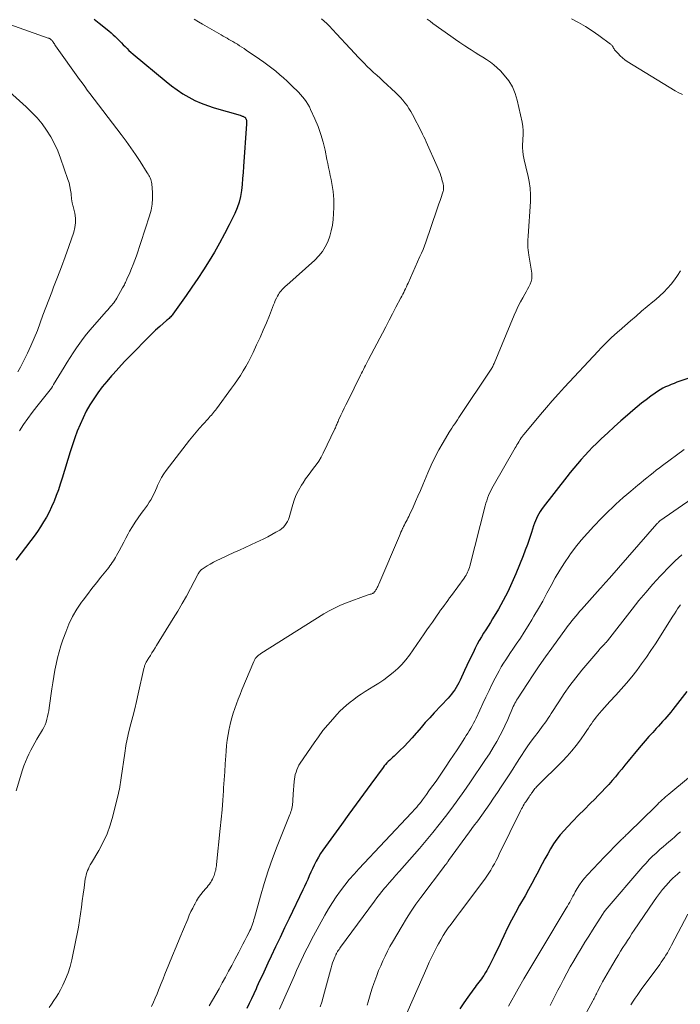
# Model space of a CAD drawing. Units: feet. Extents: x 2054998 to 2060012, y 544989 to 550003.
# Drawn here: x 2056483 to 2056611, y 546076 to 546267 of the extents above; entities that cross this region are included whole.
import ezdxf

# ---------------------------------------------------------------- set-up
doc = ezdxf.new("R2010")
doc.units = ezdxf.units.FT
doc.header["$LTSCALE"] = 100
doc.header["$MEASUREMENT"] = 0
doc.layers.add('CONTOUR INDEX', color=32, linetype='Continuous', lineweight=25)
doc.layers.add('CONTOUR INTERMEDIATE', color=40, linetype='Continuous', lineweight=15)

msp = doc.modelspace()

# ---------------------------------------------------------------- linework, layer by layer
at = {"layer": 'CONTOUR INDEX', "flags": 128}
for points, elevation in [([(2056497.22, 546266.87), (2056498.17, 546266.14), (2056500.06, 546264.6), (2056500.49, 546264.24), (2056500.91, 546263.88), (2056501.32, 546263.5), (2056501.72, 546263.11), (2056501.76, 546263.07), (2056502.13, 546262.69), (2056502.5, 546262.32), (2056502.86, 546261.94), (2056503.23, 546261.56), (2056503.59, 546261.18), (2056503.97, 546260.82), (2056504.36, 546260.47), (2056504.76, 546260.12), (2056511.18, 546254.78), (2056512.23, 546253.96), (2056513.31, 546253.17), (2056514.42, 546252.44), (2056515.57, 546251.76), (2056516.75, 546251.14), (2056517.96, 546250.59), (2056519.21, 546250.12), (2056520.48, 546249.7), (2056525.53, 546248.25), (2056525.67, 546248.21), (2056525.81, 546248.16), (2056525.95, 546248.1), (2056526.08, 546248.05), (2056526.19, 546248), (2056526.27, 546247.96), (2056526.34, 546247.91), (2056526.41, 546247.86), (2056526.48, 546247.8), (2056526.54, 546247.73), (2056526.59, 546247.66), (2056526.63, 546247.58), (2056526.67, 546247.5), (2056526.7, 546247.4), (2056526.73, 546247.31), (2056526.75, 546247.21), (2056526.76, 546247.11), (2056526.77, 546247.01), (2056526.76, 546246.91), (2056526.76, 546246.81), (2056526.75, 546246.71), (2056526.75, 546246.61), (2056526.17, 546238.33), (2056526.09, 546237.16)], 940), ([(2056526.09, 546237.16), (2056526, 546235.99), (2056525.9, 546234.82), (2056525.79, 546233.66), (2056525.62, 546232.51), (2056525.36, 546231.38), (2056524.98, 546230.29), (2056524.52, 546229.22), (2056523.42, 546227.03), (2056522.49, 546225.24), (2056521.54, 546223.47), (2056520.53, 546221.72), (2056519.49, 546220), (2056518.4, 546218.3), (2056517.3, 546216.61), (2056516.18, 546214.94), (2056515.03, 546213.28), (2056512.48, 546209.66), (2056512.35, 546209.49), (2056512.21, 546209.32), (2056512.07, 546209.16), (2056511.91, 546209.01), (2056511.76, 546208.86), (2056511.6, 546208.71), (2056511.43, 546208.57), (2056511.27, 546208.42), (2056509.95, 546207.27), (2056509.13, 546206.55), (2056508.32, 546205.8), (2056507.54, 546205.04), (2056506.77, 546204.26), (2056505.4, 546202.85), (2056504.26, 546201.66), (2056503.13, 546200.46), (2056502.01, 546199.26), (2056500.9, 546198.05), (2056500.58, 546197.71), (2056499.66, 546196.64), (2056498.77, 546195.55), (2056497.93, 546194.42), (2056497.13, 546193.26), (2056496.38, 546192.06), (2056495.69, 546190.84), (2056495.06, 546189.58), (2056494.48, 546188.3), (2056493.95, 546186.99), (2056493.45, 546185.67), (2056492.99, 546184.34), (2056492.56, 546182.99), (2056491, 546177.84), (2056490.64, 546176.72), (2056490.27, 546175.61), (2056489.87, 546174.51), (2056489.45, 546173.42), (2056489.4, 546173.29), (2056488.97, 546172.28), (2056488.5, 546171.29), (2056487.97, 546170.32), (2056487.42, 546169.37), (2056486.82, 546168.45), (2056486.21, 546167.53), (2056485.57, 546166.64), (2056484.92, 546165.75), (2056482.05, 546161.95)], 940), ([(2056616.53, 546198.62), (2056610.22, 546196.45), (2056609.67, 546196.24), (2056609.11, 546196.03), (2056608.57, 546195.8), (2056608.02, 546195.56), (2056607.49, 546195.29), (2056606.98, 546195.01), (2056606.48, 546194.69), (2056605.99, 546194.36), (2056605.15, 546193.75), (2056604.26, 546193.08), (2056603.38, 546192.4), (2056602.52, 546191.7), (2056601.67, 546190.99), (2056600.65, 546190.11), (2056599.36, 546188.98), (2056598.08, 546187.83), (2056596.81, 546186.67), (2056595.56, 546185.49), (2056594.66, 546184.61), (2056593.88, 546183.85), (2056593.12, 546183.07), (2056592.38, 546182.27), (2056591.65, 546181.46), (2056590.95, 546180.63), (2056590.25, 546179.8), (2056589.56, 546178.95), (2056588.88, 546178.1), (2056584.28, 546172.22), (2056583.98, 546171.81), (2056583.7, 546171.39), (2056583.44, 546170.96), (2056583.2, 546170.51), (2056582.98, 546170.06), (2056582.78, 546169.59), (2056582.6, 546169.12), (2056582.44, 546168.64), (2056582.02, 546167.31), (2056581.64, 546166.16), (2056581.25, 546165.02), (2056580.83, 546163.9), (2056580.39, 546162.77), (2056578.99, 546159.29), (2056578.23, 546157.53), (2056577.42, 546155.81), (2056576.53, 546154.12), (2056575.6, 546152.45), (2056574.48, 546150.59), (2056574.06, 546149.88), (2056573.63, 546149.17), (2056573.19, 546148.47), (2056572.75, 546147.77), (2056572.32, 546147.07), (2056571.9, 546146.36), (2056571.51, 546145.63), (2056571.13, 546144.9), (2056570.91, 546144.45), (2056570.43, 546143.48), (2056569.96, 546142.51), (2056569.5, 546141.53), (2056569.05, 546140.56), (2056568.17, 546138.65), (2056567.94, 546138.18), (2056567.69, 546137.72), (2056567.43, 546137.27), (2056567.15, 546136.83), (2056566.84, 546136.4), (2056566.53, 546135.98), (2056566.19, 546135.58), (2056565.84, 546135.19), (2056563.14, 546132.31), (2056562.29, 546131.39), (2056561.44, 546130.45), (2056560.61, 546129.5), (2056559.79, 546128.54), (2056559.66, 546128.38), (2056558.9, 546127.5), (2056558.12, 546126.65), (2056557.32, 546125.82), (2056556.49, 546125.02), (2056555.37, 546123.96), (2056555.09, 546123.69), (2056554.81, 546123.43), (2056554.53, 546123.16), (2056554.25, 546122.9), (2056553.98, 546122.62), (2056553.72, 546122.34), (2056553.47, 546122.05), (2056553.24, 546121.74), (2056550.86, 546118.48), (2056549.44, 546116.54), (2056548.03, 546114.6), (2056546.61, 546112.66), (2056545.19, 546110.71), (2056542.05, 546106.41), (2056541.58, 546105.73), (2056541.12, 546105.03), (2056540.7, 546104.32), (2056540.3, 546103.59), (2056540.22, 546103.45), (2056539.88, 546102.78), (2056539.55, 546102.11), (2056539.24, 546101.42), (2056538.94, 546100.73), (2056538.64, 546100.04), (2056538.34, 546099.35), (2056538.03, 546098.67), (2056537.7, 546097.99), (2056535.01, 546092.43), (2056534.14, 546090.61), (2056533.27, 546088.79), (2056532.4, 546086.97), (2056531.54, 546085.14), (2056530.9, 546083.77), (2056530.36, 546082.62), (2056529.84, 546081.48), (2056529.31, 546080.33), (2056528.79, 546079.18), (2056528.62, 546078.81), (2056528.18, 546077.85), (2056527.74, 546076.89), (2056527.27, 546075.95), (2056526.8, 546075.01)], 920), ([(2056612.13, 546136.46), (2056609.41, 546132.97), (2056609.03, 546132.5), (2056608.65, 546132.03), (2056608.26, 546131.56), (2056607.86, 546131.11), (2056607.45, 546130.65), (2056607.05, 546130.2), (2056606.64, 546129.75), (2056606.23, 546129.3), (2056605.54, 546128.55), (2056604.79, 546127.72), (2056604.05, 546126.88), (2056603.33, 546126.03), (2056602.61, 546125.18), (2056602.01, 546124.46), (2056601.39, 546123.71), (2056600.77, 546122.95), (2056600.16, 546122.2), (2056599.55, 546121.44), (2056598.93, 546120.68), (2056598.31, 546119.93), (2056597.67, 546119.2), (2056597.03, 546118.47), (2056597.02, 546118.45), (2056596.35, 546117.72), (2056595.68, 546117), (2056594.99, 546116.3), (2056594.29, 546115.6), (2056593.4, 546114.73), (2056592.28, 546113.62), (2056591.17, 546112.49), (2056590.07, 546111.35), (2056588.99, 546110.2), (2056588.34, 546109.5), (2056587.62, 546108.67), (2056586.94, 546107.81), (2056586.31, 546106.9), (2056585.72, 546105.97), (2056585.17, 546105.01), (2056584.63, 546104.05), (2056584.11, 546103.08), (2056583.59, 546102.1), (2056583.36, 546101.65), (2056582.74, 546100.44), (2056582.1, 546099.24), (2056581.45, 546098.05), (2056580.78, 546096.87), (2056579.73, 546095.02), (2056578.92, 546093.57), (2056578.15, 546092.1), (2056577.4, 546090.61), (2056576.69, 546089.11), (2056576.17, 546088), (2056575.73, 546087.05), (2056575.27, 546086.1), (2056574.81, 546085.16), (2056574.33, 546084.22), (2056573.81, 546083.21), (2056573.58, 546082.78), (2056573.35, 546082.36), (2056573.1, 546081.95), (2056572.85, 546081.55), (2056572.76, 546081.42), (2056572.54, 546081.09), (2056572.31, 546080.76), (2056572.07, 546080.43), (2056571.82, 546080.11), (2056571.57, 546079.8), (2056571.33, 546079.48), (2056571.09, 546079.15), (2056570.85, 546078.83), (2056569.68, 546077.22), (2056568.89, 546076.08), (2056568.13, 546074.91)], 900)]:
    msp.add_lwpolyline(points, dxfattribs=dict(at, elevation=elevation))
at = {"layer": 'CONTOUR INTERMEDIATE', "flags": 128}
for points, elevation in [([(2056477.86, 546266.87), (2056488.32, 546263.23), (2056488.39, 546263.2), (2056488.46, 546263.18), (2056488.52, 546263.15), (2056488.59, 546263.12), (2056488.65, 546263.09), (2056488.71, 546263.05), (2056488.77, 546263.01), (2056488.82, 546262.96), (2056488.88, 546262.9), (2056488.96, 546262.81), (2056489.04, 546262.73), (2056489.11, 546262.64), (2056489.18, 546262.54), (2056489.27, 546262.41), (2056489.38, 546262.24), (2056489.5, 546262.08), (2056489.61, 546261.92), (2056489.73, 546261.75), (2056494.39, 546255.21), (2056494.89, 546254.52), (2056495.39, 546253.83), (2056495.89, 546253.15), (2056496.4, 546252.48), (2056502.47, 546244.51), (2056503.42, 546243.23), (2056504.35, 546241.94), (2056505.24, 546240.63), (2056506.12, 546239.3), (2056507.52, 546237.1), (2056507.67, 546236.86), (2056507.81, 546236.6), (2056507.95, 546236.35), (2056508.08, 546236.09), (2056508.18, 546235.82), (2056508.27, 546235.55), (2056508.33, 546235.27), (2056508.37, 546234.98), (2056508.5, 546233.26), (2056508.51, 546232.11), (2056508.44, 546230.98), (2056508.24, 546229.87), (2056507.95, 546228.76), (2056505.41, 546221.01), (2056505.11, 546220.17), (2056504.8, 546219.33), (2056504.47, 546218.5), (2056504.12, 546217.67), (2056503.58, 546216.48), (2056503.48, 546216.26), (2056503.38, 546216.04), (2056503.28, 546215.82), (2056503.18, 546215.6), (2056503.07, 546215.39), (2056502.96, 546215.17), (2056502.85, 546214.96), (2056502.73, 546214.75), (2056501.62, 546212.79), (2056501.42, 546212.48), (2056501.22, 546212.17), (2056501, 546211.87), (2056500.76, 546211.58), (2056500.69, 546211.49), (2056500.41, 546211.16), (2056500.12, 546210.84), (2056499.84, 546210.51), (2056499.56, 546210.19), (2056496.46, 546206.63), (2056495.75, 546205.78), (2056495.07, 546204.92), (2056494.41, 546204.03), (2056493.78, 546203.13), (2056493.17, 546202.2), (2056492.57, 546201.28), (2056491.98, 546200.34), (2056491.4, 546199.4), (2056489.35, 546196), (2056489.13, 546195.66), (2056488.91, 546195.31), (2056488.67, 546194.98), (2056488.43, 546194.65), (2056488.18, 546194.33), (2056487.93, 546194.01), (2056487.67, 546193.69), (2056487.42, 546193.37), (2056486.09, 546191.76), (2056485.19, 546190.62), (2056484.33, 546189.45), (2056483.51, 546188.25), (2056482.74, 546187.03)], 944), ([(2056516.63, 546266.88), (2056517.44, 546266.39), (2056518.25, 546265.91), (2056521.84, 546263.83), (2056522.22, 546263.62), (2056522.6, 546263.4), (2056522.98, 546263.19), (2056523.36, 546262.97), (2056523.74, 546262.76), (2056524.12, 546262.54), (2056524.49, 546262.32), (2056524.87, 546262.1), (2056524.99, 546262.02), (2056525.43, 546261.75), (2056525.86, 546261.48), (2056526.28, 546261.2), (2056526.71, 546260.91), (2056529.28, 546259.15), (2056530.09, 546258.58), (2056530.88, 546258), (2056531.65, 546257.4), (2056532.42, 546256.78), (2056533.24, 546256.09), (2056533.93, 546255.49), (2056534.62, 546254.87), (2056535.3, 546254.25), (2056535.96, 546253.6), (2056536.44, 546253.13), (2056536.84, 546252.71), (2056537.24, 546252.28), (2056537.63, 546251.84), (2056538, 546251.39), (2056538.35, 546250.92), (2056538.67, 546250.43), (2056538.95, 546249.92), (2056539.2, 546249.4), (2056540.03, 546247.53), (2056540.63, 546246.05), (2056541.16, 546244.55), (2056541.61, 546243.02), (2056541.99, 546241.46), (2056542.37, 546239.68), (2056542.53, 546238.91), (2056542.69, 546238.13), (2056542.85, 546237.35), (2056543, 546236.58), (2056543.01, 546236.55), (2056543.16, 546235.79), (2056543.3, 546235.02), (2056543.42, 546234.25), (2056543.55, 546233.48), (2056543.64, 546232.71), (2056543.7, 546231.94), (2056543.71, 546231.16), (2056543.69, 546230.39), (2056543.54, 546228.01), (2056543.41, 546226.91), (2056543.21, 546225.83), (2056542.91, 546224.77), (2056542.53, 546223.72), (2056542.04, 546222.73), (2056541.47, 546221.8), (2056540.78, 546220.96), (2056540.01, 546220.17), (2056534.55, 546215.29), (2056534.33, 546215.08), (2056534.11, 546214.88), (2056533.89, 546214.67), (2056533.67, 546214.46), (2056533.46, 546214.23), (2056533.27, 546214), (2056533.1, 546213.76), (2056532.95, 546213.5), (2056532.78, 546213.19), (2056532.56, 546212.77), (2056532.35, 546212.34), (2056532.16, 546211.9), (2056531.98, 546211.46), (2056531.19, 546209.44), (2056530.61, 546207.99), (2056530.01, 546206.55), (2056529.38, 546205.12), (2056528.73, 546203.7), (2056528.04, 546202.23), (2056527.59, 546201.32), (2056527.13, 546200.42), (2056526.63, 546199.53), (2056526.12, 546198.66), (2056525.58, 546197.8), (2056525.02, 546196.95), (2056524.44, 546196.12), (2056523.85, 546195.29), (2056520.93, 546191.34), (2056520.74, 546191.08), (2056520.55, 546190.83), (2056520.35, 546190.59), (2056520.15, 546190.35), (2056519.94, 546190.11), (2056519.74, 546189.87), (2056519.53, 546189.63), (2056519.31, 546189.4), (2056518.35, 546188.35), (2056517.66, 546187.58), (2056516.99, 546186.81), (2056516.33, 546186.01), (2056515.69, 546185.2), (2056511.21, 546179.37), (2056510.72, 546178.68), (2056510.27, 546177.96), (2056509.88, 546177.22), (2056509.52, 546176.45), (2056509.36, 546176.08), (2056509.1, 546175.49), (2056508.83, 546174.9), (2056508.54, 546174.32), (2056508.24, 546173.75), (2056507.91, 546173.19), (2056507.57, 546172.64), (2056507.2, 546172.11), (2056506.81, 546171.59), (2056506.35, 546170.99), (2056505.74, 546170.17), (2056505.16, 546169.33), (2056504.62, 546168.46), (2056504.1, 546167.57), (2056503.83, 546167.07), (2056503.38, 546166.25), (2056502.94, 546165.43), (2056502.49, 546164.61), (2056502.05, 546163.79), (2056501.53, 546162.84), (2056501.34, 546162.5), (2056501.15, 546162.16), (2056500.94, 546161.83), (2056500.73, 546161.5), (2056500.51, 546161.18), (2056500.28, 546160.86), (2056500.04, 546160.55), (2056499.8, 546160.24), (2056498.52, 546158.66), (2056497.64, 546157.55), (2056496.78, 546156.44), (2056495.92, 546155.31), (2056495.08, 546154.18), (2056494.79, 546153.79), (2056493.87, 546152.42), (2056493.04, 546151.01), (2056492.32, 546149.53), (2056491.7, 546148), (2056491.16, 546146.52), (2056490.77, 546145.36), (2056490.41, 546144.19), (2056490.1, 546143), (2056489.83, 546141.81), (2056489.59, 546140.6), (2056489.37, 546139.39), (2056489.18, 546138.18), (2056489, 546136.97), (2056488.5, 546133.32), (2056488.41, 546132.76), (2056488.31, 546132.2), (2056488.19, 546131.65), (2056488.06, 546131.09), (2056487.89, 546130.55), (2056487.69, 546130.03), (2056487.45, 546129.52), (2056487.18, 546129.02), (2056486.13, 546127.26), (2056485.72, 546126.54), (2056485.32, 546125.82), (2056484.93, 546125.08), (2056484.55, 546124.35), (2056484.21, 546123.6), (2056483.88, 546122.84), (2056483.6, 546122.06), (2056483.34, 546121.27), (2056482.11, 546117.21)], 936), ([(2056561.8, 546266.88), (2056562.36, 546266.48), (2056562.92, 546266.08), (2056566.36, 546263.6), (2056567.26, 546262.97), (2056568.16, 546262.35), (2056569.07, 546261.74), (2056569.99, 546261.15), (2056570.35, 546260.92), (2056571.09, 546260.45), (2056571.84, 546259.99), (2056572.58, 546259.52), (2056573.33, 546259.06), (2056574.05, 546258.57), (2056574.75, 546258.04), (2056575.4, 546257.46), (2056576.02, 546256.84), (2056576.75, 546256.04), (2056577.62, 546254.94), (2056578.35, 546253.77), (2056578.88, 546252.5), (2056579.28, 546251.16), (2056580.19, 546246.92), (2056580.32, 546246.1), (2056580.41, 546245.27), (2056580.41, 546244.44), (2056580.37, 546243.6), (2056580.33, 546243.28), (2056580.29, 546242.61), (2056580.29, 546241.93), (2056580.34, 546241.26), (2056580.43, 546240.59), (2056580.56, 546239.93), (2056580.69, 546239.26), (2056580.84, 546238.6), (2056581, 546237.94), (2056581.31, 546236.71), (2056581.58, 546235.42), (2056581.76, 546234.13), (2056581.82, 546232.83), (2056581.81, 546231.52), (2056581.41, 546224.81), (2056581.4, 546224.7), (2056581.39, 546224.58), (2056581.37, 546224.47), (2056581.35, 546224.35), (2056581.34, 546224.23), (2056581.32, 546224.12), (2056581.32, 546224), (2056581.31, 546223.89), (2056581.32, 546223.11), (2056581.33, 546222.61), (2056581.36, 546222.11), (2056581.42, 546221.61), (2056581.49, 546221.11), (2056582.07, 546217.64), (2056582.11, 546217.09), (2056582.09, 546216.55), (2056581.96, 546216.03), (2056581.78, 546215.51), (2056581.53, 546215), (2056581.27, 546214.5), (2056581.01, 546214.01), (2056580.73, 546213.52), (2056580.35, 546212.86), (2056579.89, 546212.04), (2056579.45, 546211.2), (2056579.05, 546210.35), (2056578.67, 546209.48), (2056574.78, 546200.12), (2056574.69, 546199.92), (2056574.61, 546199.73), (2056574.51, 546199.54), (2056574.41, 546199.35), (2056574.31, 546199.17), (2056574.2, 546198.98), (2056574.08, 546198.8), (2056573.97, 546198.62), (2056568.22, 546190), (2056567.95, 546189.6), (2056567.68, 546189.19), (2056567.41, 546188.79), (2056567.14, 546188.39), (2056566.87, 546187.99), (2056566.61, 546187.58), (2056566.35, 546187.18), (2056566.09, 546186.76), (2056564.88, 546184.77), (2056564.06, 546183.34), (2056563.28, 546181.89), (2056562.57, 546180.41), (2056561.9, 546178.9), (2056560.94, 546176.58), (2056560.48, 546175.49), (2056560.01, 546174.4), (2056559.54, 546173.32), (2056559.05, 546172.24), (2056558.38, 546170.76), (2056558.22, 546170.43), (2056558.06, 546170.1), (2056557.89, 546169.77), (2056557.71, 546169.45), (2056557.54, 546169.13), (2056557.37, 546168.8), (2056557.21, 546168.47), (2056557.05, 546168.13), (2056557.03, 546168.09), (2056556.87, 546167.73), (2056556.71, 546167.37), (2056556.56, 546167.01), (2056556.4, 546166.65), (2056552.43, 546157.32), (2056552.35, 546157.15), (2056552.28, 546156.99), (2056552.2, 546156.82), (2056552.11, 546156.66), (2056552.1, 546156.63), (2056552.02, 546156.48), (2056551.94, 546156.34), (2056551.85, 546156.2), (2056551.77, 546156.06), (2056551.7, 546155.96), (2056551.65, 546155.88), (2056551.58, 546155.8), (2056551.51, 546155.72), (2056551.44, 546155.65), (2056551.36, 546155.58), (2056551.27, 546155.53), (2056551.18, 546155.48), (2056551.08, 546155.45), (2056550.92, 546155.39), (2056550.73, 546155.34), (2056550.55, 546155.28), (2056550.37, 546155.21), (2056550.19, 546155.15), (2056545.96, 546153.6), (2056544.87, 546153.16), (2056543.8, 546152.67), (2056542.77, 546152.12), (2056541.76, 546151.53), (2056529.56, 546143.84), (2056529.4, 546143.73), (2056529.24, 546143.62), (2056529.09, 546143.5), (2056528.94, 546143.37), (2056528.86, 546143.3), (2056528.76, 546143.2), (2056528.66, 546143.1), (2056528.57, 546142.99), (2056528.49, 546142.87), (2056528.47, 546142.85), (2056528.38, 546142.71), (2056528.3, 546142.58), (2056528.23, 546142.44), (2056528.17, 546142.29), (2056525.87, 546136.8), (2056525.51, 546135.91), (2056525.15, 546135.01), (2056524.81, 546134.11), (2056524.48, 546133.2), (2056524.17, 546132.29), (2056523.89, 546131.37), (2056523.66, 546130.43), (2056523.44, 546129.49), (2056523.39, 546129.23), (2056523.19, 546128.15), (2056523.03, 546127.07), (2056522.9, 546125.98), (2056522.81, 546124.89), (2056522.74, 546123.99), (2056522.64, 546122.44), (2056522.54, 546120.89), (2056522.43, 546119.35), (2056522.33, 546117.8), (2056522.29, 546117.22), (2056522.16, 546115.38), (2056522.02, 546113.55), (2056521.85, 546111.72), (2056521.67, 546109.88), (2056520.96, 546102.93), (2056520.93, 546102.66), (2056520.89, 546102.38), (2056520.84, 546102.12), (2056520.78, 546101.85), (2056520.71, 546101.58), (2056520.64, 546101.32), (2056520.56, 546101.06), (2056520.47, 546100.8), (2056520.43, 546100.69), (2056520.3, 546100.38), (2056520.16, 546100.07), (2056520, 546099.78), (2056519.82, 546099.5), (2056519.78, 546099.44), (2056519.57, 546099.14), (2056519.35, 546098.84), (2056519.12, 546098.55), (2056518.88, 546098.27), (2056518.38, 546097.7), (2056517.91, 546097.12), (2056517.47, 546096.52), (2056517.08, 546095.89), (2056516.71, 546095.24), (2056516.68, 546095.18), (2056516.33, 546094.48), (2056515.99, 546093.78), (2056515.66, 546093.07), (2056515.35, 546092.35), (2056514.52, 546090.39), (2056513.81, 546088.68), (2056513.1, 546086.97), (2056512.4, 546085.26), (2056511.71, 546083.55), (2056510.94, 546081.63), (2056510.58, 546080.72), (2056510.21, 546079.81), (2056509.84, 546078.9), (2056509.48, 546078), (2056509.41, 546077.83), (2056509.06, 546077.01), (2056508.7, 546076.2), (2056508.32, 546075.4)], 928), ([(2056541.33, 546266.95), (2056541.84, 546266.52), (2056542.33, 546266.06), (2056542.8, 546265.58), (2056544.21, 546264.07), (2056545.1, 546263.11), (2056545.99, 546262.15), (2056546.88, 546261.19), (2056547.77, 546260.23), (2056548.39, 546259.55), (2056548.97, 546258.93), (2056549.56, 546258.33), (2056550.17, 546257.73), (2056550.78, 546257.15), (2056551.4, 546256.58), (2056552.03, 546256), (2056552.65, 546255.43), (2056553.27, 546254.86), (2056555.68, 546252.65), (2056556.16, 546252.18), (2056556.63, 546251.7), (2056557.07, 546251.19), (2056557.49, 546250.67), (2056557.89, 546250.13), (2056558.27, 546249.57), (2056558.61, 546248.99), (2056558.94, 546248.4), (2056560.68, 546245.06), (2056560.92, 546244.58), (2056561.16, 546244.1), (2056561.39, 546243.62), (2056561.61, 546243.13), (2056563.76, 546238.31), (2056563.95, 546237.86), (2056564.14, 546237.4), (2056564.3, 546236.94), (2056564.46, 546236.48), (2056564.55, 546236.17), (2056564.65, 546235.85), (2056564.73, 546235.53), (2056564.81, 546235.21), (2056564.89, 546234.89), (2056564.94, 546234.62), (2056564.97, 546234.44), (2056564.99, 546234.25), (2056564.99, 546234.06), (2056564.98, 546233.88), (2056564.95, 546233.69), (2056564.91, 546233.51), (2056564.86, 546233.33), (2056564.8, 546233.15), (2056564.5, 546232.3), (2056564.29, 546231.69), (2056564.08, 546231.09), (2056563.87, 546230.48), (2056563.66, 546229.88), (2056561.52, 546223.67), (2056561.26, 546222.95), (2056560.99, 546222.24), (2056560.7, 546221.53), (2056560.4, 546220.83), (2056558.11, 546215.71), (2056557.95, 546215.34), (2056557.77, 546214.98), (2056557.6, 546214.61), (2056557.42, 546214.25), (2056557.24, 546213.89), (2056557.05, 546213.53), (2056556.87, 546213.17), (2056556.68, 546212.81), (2056555.75, 546211.01), (2056555.09, 546209.75), (2056554.43, 546208.49), (2056553.77, 546207.23), (2056553.11, 546205.97), (2056550.43, 546200.9), (2056550.23, 546200.51), (2056550.03, 546200.13), (2056549.83, 546199.74), (2056549.63, 546199.36), (2056549.43, 546198.97), (2056549.24, 546198.58), (2056549.05, 546198.2), (2056548.85, 546197.81), (2056546.38, 546192.79), (2056546.05, 546192.1), (2056545.72, 546191.42), (2056545.4, 546190.73), (2056545.07, 546190.05), (2056544.62, 546189.08), (2056544.53, 546188.87), (2056544.44, 546188.67), (2056544.35, 546188.46), (2056544.27, 546188.25)], 932), ([(2056589.78, 546266.96), (2056591.15, 546266.23), (2056592.49, 546265.45), (2056593.79, 546264.61), (2056595.07, 546263.72), (2056597.36, 546262.05), (2056597.47, 546261.96), (2056597.57, 546261.87), (2056597.65, 546261.77), (2056597.73, 546261.66), (2056597.78, 546261.59), (2056597.83, 546261.51), (2056597.88, 546261.43), (2056597.92, 546261.35), (2056597.96, 546261.27), (2056598.01, 546261.19), (2056598.05, 546261.11), (2056598.11, 546261.03), (2056598.16, 546260.96), (2056598.82, 546260.21), (2056599.22, 546259.78), (2056599.65, 546259.39), (2056600.11, 546259.03), (2056600.59, 546258.7), (2056609.87, 546252.97), (2056610.58, 546252.6), (2056611.31, 546252.31)], 924), ([(2056476.15, 546256.93), (2056484.03, 546249.87), (2056485.12, 546248.82), (2056486.15, 546247.73), (2056487.1, 546246.56), (2056487.99, 546245.34), (2056488.79, 546244.05), (2056489.52, 546242.74), (2056490.14, 546241.37), (2056490.69, 546239.96), (2056492.14, 546235.79), (2056492.35, 546235.12), (2056492.52, 546234.44), (2056492.65, 546233.75), (2056492.74, 546233.05), (2056492.85, 546231.93), (2056492.87, 546231.79), (2056492.89, 546231.65), (2056492.91, 546231.51), (2056492.94, 546231.37), (2056492.98, 546231.23), (2056493.01, 546231.09), (2056493.04, 546230.95), (2056493.07, 546230.81), (2056493.44, 546229.24), (2056493.58, 546228.32), (2056493.61, 546227.41), (2056493.48, 546226.5), (2056493.26, 546225.6), (2056492.29, 546222.79), (2056491.59, 546220.8), (2056490.88, 546218.83), (2056490.13, 546216.86), (2056489.36, 546214.91), (2056488.98, 546213.97), (2056488.4, 546212.48), (2056487.83, 546210.99), (2056487.28, 546209.49), (2056486.75, 546207.99), (2056486.2, 546206.49), (2056485.61, 546205.01), (2056484.96, 546203.55), (2056484.28, 546202.11), (2056483.37, 546200.3), (2056482.9, 546199.4), (2056482.39, 546198.51)], 948), ([(2056610.92, 546218.07), (2056610.35, 546217.19), (2056609.74, 546216.33), (2056609.09, 546215.51), (2056608.4, 546214.72), (2056607.68, 546213.95), (2056606.91, 546213.23), (2056606.13, 546212.54), (2056605.56, 546212.06), (2056604.47, 546211.15), (2056603.38, 546210.23), (2056602.3, 546209.3), (2056601.22, 546208.37), (2056599.04, 546206.47), (2056598.95, 546206.39), (2056598.86, 546206.32), (2056598.77, 546206.24), (2056598.69, 546206.16), (2056598.6, 546206.08), (2056598.52, 546206), (2056598.43, 546205.92), (2056598.35, 546205.84), (2056597.31, 546204.87), (2056596.71, 546204.29), (2056596.12, 546203.71), (2056595.54, 546203.12), (2056594.97, 546202.52), (2056588.42, 546195.48), (2056587.24, 546194.19), (2056586.07, 546192.89), (2056584.92, 546191.56), (2056583.79, 546190.23), (2056580.61, 546186.41), (2056580.52, 546186.3), (2056580.43, 546186.18), (2056580.33, 546186.07), (2056580.24, 546185.95), (2056580.14, 546185.82), (2056580.1, 546185.77), (2056580.06, 546185.71), (2056580.02, 546185.66), (2056579.98, 546185.6), (2056579.95, 546185.54), (2056579.91, 546185.49), (2056579.87, 546185.43), (2056579.84, 546185.37), (2056579.56, 546184.9), (2056579.38, 546184.61), (2056579.2, 546184.31), (2056579.03, 546184.02), (2056578.86, 546183.72), (2056574.6, 546176.33), (2056574.35, 546175.87), (2056574.12, 546175.41), (2056573.9, 546174.94), (2056573.69, 546174.47), (2056573.51, 546173.98), (2056573.34, 546173.49), (2056573.18, 546173), (2056573.05, 546172.5), (2056570.07, 546160.82), (2056569.98, 546160.51), (2056569.88, 546160.2), (2056569.77, 546159.9), (2056569.64, 546159.6), (2056569.49, 546159.32), (2056569.34, 546159.03), (2056569.17, 546158.76), (2056568.99, 546158.49), (2056566.5, 546155.1), (2056566.15, 546154.62), (2056565.8, 546154.15), (2056565.45, 546153.67), (2056565.1, 546153.19), (2056564.74, 546152.72), (2056564.4, 546152.24), (2056564.06, 546151.75), (2056563.72, 546151.27), (2056563.33, 546150.71), (2056562.81, 546149.94), (2056562.28, 546149.17), (2056561.75, 546148.41), (2056561.22, 546147.64), (2056558.35, 546143.52), (2056557.65, 546142.61), (2056556.91, 546141.73), (2056556.09, 546140.93), (2056555.23, 546140.16), (2056554.32, 546139.45), (2056553.39, 546138.77), (2056552.44, 546138.12), (2056551.46, 546137.5), (2056549.76, 546136.45), (2056549.01, 546135.97), (2056548.27, 546135.48), (2056547.55, 546134.96), (2056546.85, 546134.42), (2056546.16, 546133.86), (2056545.5, 546133.27), (2056544.87, 546132.65), (2056544.26, 546132.01), (2056543.48, 546131.14), (2056542.52, 546130.03), (2056541.59, 546128.89), (2056540.71, 546127.71), (2056539.86, 546126.51), (2056537.19, 546122.57), (2056536.94, 546122.16), (2056536.71, 546121.75), (2056536.52, 546121.31), (2056536.36, 546120.86), (2056536.23, 546120.41), (2056536.12, 546119.94), (2056536.04, 546119.47), (2056535.99, 546119), (2056535.82, 546116.56), (2056535.79, 546116.15), (2056535.76, 546115.74), (2056535.74, 546115.33), (2056535.72, 546114.92), (2056535.71, 546114.73), (2056535.68, 546114.41), (2056535.63, 546114.1), (2056535.57, 546113.79), (2056535.48, 546113.49), (2056535.38, 546113.19), (2056535.28, 546112.89), (2056535.17, 546112.59), (2056535.06, 546112.29), (2056532.73, 546106.5), (2056531.82, 546104.11), (2056530.96, 546101.7), (2056530.18, 546099.27), (2056529.46, 546096.81), (2056528.31, 546092.6), (2056528.2, 546092.24), (2056528.09, 546091.88), (2056527.97, 546091.52), (2056527.85, 546091.17), (2056527.71, 546090.82), (2056527.57, 546090.47), (2056527.42, 546090.13), (2056527.26, 546089.79), (2056526.84, 546088.95), (2056526.46, 546088.2), (2056526.07, 546087.45), (2056525.69, 546086.7), (2056525.29, 546085.95), (2056524.5, 546084.47), (2056523.9, 546083.34), (2056523.29, 546082.21), (2056522.68, 546081.08), (2056522.06, 546079.96), (2056521.44, 546078.83), (2056520.81, 546077.72), (2056520.17, 546076.61), (2056519.52, 546075.5)], 924), ([(2056544.27, 546188.25), (2056544.18, 546188.05), (2056544.09, 546187.84), (2056544, 546187.64), (2056543.91, 546187.43), (2056541.61, 546182.69), (2056541.21, 546181.92), (2056540.77, 546181.18), (2056540.28, 546180.47), (2056539.75, 546179.78), (2056539.21, 546179.1), (2056538.69, 546178.41), (2056538.2, 546177.7), (2056537.72, 546176.98), (2056537.42, 546176.49), (2056536.85, 546175.5), (2056536.35, 546174.47), (2056535.95, 546173.4), (2056535.61, 546172.31), (2056535.19, 546170.69), (2056535.06, 546170.25), (2056534.9, 546169.83), (2056534.7, 546169.43), (2056534.47, 546169.04), (2056534.21, 546168.68), (2056533.91, 546168.35), (2056533.57, 546168.06), (2056533.21, 546167.8), (2056532.45, 546167.36), (2056531.68, 546166.91), (2056530.9, 546166.48), (2056530.11, 546166.08), (2056529.3, 546165.69), (2056528.73, 546165.42), (2056527.63, 546164.92), (2056526.53, 546164.41), (2056525.43, 546163.91), (2056524.33, 546163.41), (2056521.69, 546162.23), (2056521.03, 546161.91), (2056520.38, 546161.58), (2056519.74, 546161.21), (2056519.11, 546160.83), (2056518.17, 546160.23), (2056518.03, 546160.13), (2056517.9, 546160.02), (2056517.79, 546159.9), (2056517.68, 546159.76), (2056517.58, 546159.62), (2056517.49, 546159.47), (2056517.4, 546159.32), (2056517.32, 546159.17), (2056515.9, 546156.49), (2056515.1, 546155), (2056514.27, 546153.52), (2056513.42, 546152.06), (2056512.54, 546150.61), (2056509.33, 546145.42), (2056509.03, 546144.93), (2056508.73, 546144.45), (2056508.42, 546143.97), (2056508.11, 546143.49), (2056507.69, 546142.84), (2056507.6, 546142.68), (2056507.5, 546142.52), (2056507.41, 546142.37), (2056507.32, 546142.2), (2056507.29, 546142.16), (2056507.22, 546142.02), (2056507.15, 546141.88), (2056507.09, 546141.73), (2056507.04, 546141.58), (2056506.99, 546141.43), (2056506.95, 546141.28), (2056506.91, 546141.13), (2056506.87, 546140.97), (2056505.76, 546136.01), (2056505.43, 546134.56), (2056505.09, 546133.1), (2056504.73, 546131.66), (2056504.36, 546130.21), (2056503.84, 546128.23), (2056503.73, 546127.77), (2056503.63, 546127.32), (2056503.53, 546126.85), (2056503.45, 546126.39), (2056503.37, 546125.93), (2056503.29, 546125.46), (2056503.22, 546125), (2056503.15, 546124.53), (2056502.44, 546119.73), (2056502.38, 546119.29), (2056502.31, 546118.86), (2056502.24, 546118.42), (2056502.17, 546117.99), (2056502.1, 546117.56), (2056502.02, 546117.12), (2056501.92, 546116.69), (2056501.82, 546116.26), (2056500.84, 546112.3), (2056500.33, 546110.56), (2056499.72, 546108.87), (2056498.96, 546107.23), (2056498.1, 546105.63), (2056496.67, 546103.22), (2056496.46, 546102.86), (2056496.27, 546102.49), (2056496.09, 546102.11), (2056495.93, 546101.73), (2056495.79, 546101.34), (2056495.67, 546100.94), (2056495.58, 546100.53), (2056495.5, 546100.12), (2056495.27, 546098.42), (2056495.09, 546097.16), (2056494.92, 546095.89), (2056494.75, 546094.62), (2056494.58, 546093.36), (2056494.58, 546093.33), (2056494.39, 546092.05), (2056494.18, 546090.77), (2056493.95, 546089.5), (2056493.69, 546088.23), (2056492.87, 546084.43), (2056492.54, 546083.16), (2056492.15, 546081.92), (2056491.67, 546080.7), (2056491.12, 546079.51), (2056490.66, 546078.6), (2056490.27, 546077.89), (2056489.86, 546077.2), (2056489.42, 546076.52), (2056488.96, 546075.86), (2056488.49, 546075.2)], 932), ([(2056611.63, 546183.44), (2056607.46, 546180.32), (2056606.85, 546179.86), (2056606.24, 546179.39), (2056605.63, 546178.91), (2056605.03, 546178.43), (2056604.43, 546177.94), (2056603.84, 546177.46), (2056603.24, 546176.97), (2056602.65, 546176.48), (2056601.28, 546175.34), (2056600.53, 546174.72), (2056599.8, 546174.09), (2056599.08, 546173.44), (2056598.36, 546172.79), (2056597.65, 546172.13), (2056596.95, 546171.46), (2056596.27, 546170.77), (2056595.58, 546170.08), (2056594.09, 546168.54), (2056592.86, 546167.22), (2056591.68, 546165.86), (2056590.56, 546164.45), (2056589.49, 546163.01), (2056589.38, 546162.85), (2056588.42, 546161.44), (2056587.51, 546160), (2056586.65, 546158.53), (2056585.83, 546157.03), (2056585.03, 546155.53), (2056584.21, 546154.03), (2056583.37, 546152.55), (2056582.51, 546151.07), (2056582.12, 546150.4), (2056581.39, 546149.2), (2056580.64, 546148.01), (2056579.87, 546146.83), (2056579.08, 546145.67), (2056578.43, 546144.72), (2056577.96, 546144.03), (2056577.5, 546143.34), (2056577.05, 546142.65), (2056576.6, 546141.95), (2056576.17, 546141.24), (2056575.75, 546140.52), (2056575.36, 546139.79), (2056574.98, 546139.06), (2056574.43, 546137.95), (2056573.81, 546136.68), (2056573.2, 546135.41), (2056572.59, 546134.14), (2056571.99, 546132.86), (2056571.27, 546131.3), (2056571.03, 546130.8), (2056570.79, 546130.31), (2056570.52, 546129.82), (2056570.25, 546129.34), (2056569.97, 546128.87), (2056569.69, 546128.4), (2056569.39, 546127.93), (2056569.09, 546127.47), (2056568.3, 546126.26), (2056567.6, 546125.19), (2056566.9, 546124.13), (2056566.19, 546123.08), (2056565.48, 546122.02), (2056563.64, 546119.31), (2056563.15, 546118.6), (2056562.66, 546117.9), (2056562.15, 546117.2), (2056561.65, 546116.5), (2056560.89, 546115.47), (2056560.76, 546115.29), (2056560.62, 546115.11), (2056560.49, 546114.93), (2056560.35, 546114.76), (2056560.21, 546114.58), (2056560.07, 546114.41), (2056559.93, 546114.24), (2056559.78, 546114.07), (2056559.64, 546113.92), (2056559.43, 546113.67), (2056559.21, 546113.43), (2056558.99, 546113.19), (2056558.76, 546112.95), (2056548.55, 546102.1), (2056547.61, 546101.07), (2056546.7, 546100.01), (2056545.83, 546098.93), (2056544.98, 546097.82), (2056544.18, 546096.68), (2056543.41, 546095.52), (2056542.68, 546094.33), (2056541.98, 546093.12), (2056539.75, 546089.06), (2056539.25, 546088.12), (2056538.76, 546087.17), (2056538.28, 546086.22), (2056537.82, 546085.26), (2056537.37, 546084.29), (2056536.92, 546083.32), (2056536.48, 546082.35), (2056536.05, 546081.37), (2056533.18, 546074.88)], 916), ([(2056616.72, 546176.37), (2056606.94, 546169.56), (2056606.84, 546169.49), (2056606.66, 546169.31), (2056606.58, 546169.23), (2056606.51, 546169.14), (2056606.43, 546169.06), (2056606.36, 546168.98), (2056597.14, 546158.48), (2056596.92, 546158.22), (2056596.7, 546157.97), (2056596.48, 546157.72), (2056596.26, 546157.47), (2056596.03, 546157.21), (2056595.81, 546156.96), (2056595.59, 546156.71), (2056595.37, 546156.46), (2056591.75, 546152.4), (2056591.37, 546151.97), (2056590.99, 546151.53), (2056590.61, 546151.09), (2056590.24, 546150.65), (2056589.87, 546150.2), (2056589.52, 546149.75), (2056589.16, 546149.29), (2056588.82, 546148.82), (2056585.95, 546144.87), (2056584.74, 546143.18), (2056583.55, 546141.47), (2056582.38, 546139.74), (2056581.23, 546138), (2056579.33, 546135.08), (2056579.15, 546134.79), (2056578.97, 546134.49), (2056578.8, 546134.19), (2056578.64, 546133.88), (2056578.49, 546133.57), (2056578.35, 546133.26), (2056578.21, 546132.94), (2056578.08, 546132.62), (2056577.84, 546131.99), (2056577.58, 546131.37), (2056577.3, 546130.74), (2056577.01, 546130.13), (2056576.71, 546129.52), (2056575.94, 546128), (2056575.29, 546126.79), (2056574.6, 546125.59), (2056573.88, 546124.42), (2056573.13, 546123.27), (2056570.07, 546118.76), (2056568.93, 546117.11), (2056567.77, 546115.47), (2056566.58, 546113.85), (2056565.38, 546112.25), (2056564.15, 546110.66), (2056562.89, 546109.1), (2056561.61, 546107.56), (2056560.3, 546106.04), (2056556.4, 546101.6), (2056555.74, 546100.86), (2056555.09, 546100.11), (2056554.44, 546099.36), (2056553.8, 546098.61), (2056553.54, 546098.31), (2056553.03, 546097.7), (2056552.53, 546097.08), (2056552.04, 546096.45), (2056551.56, 546095.81), (2056544.99, 546086.87), (2056544.84, 546086.67), (2056544.7, 546086.46), (2056544.56, 546086.24), (2056544.43, 546086.03), (2056544.29, 546085.79), (2056544.23, 546085.69), (2056544.17, 546085.59), (2056544.12, 546085.48), (2056544.07, 546085.38), (2056544.02, 546085.27), (2056543.97, 546085.16), (2056543.93, 546085.05), (2056543.89, 546084.94), (2056543.64, 546084.27), (2056543.47, 546083.82), (2056543.32, 546083.37), (2056543.18, 546082.91), (2056543.05, 546082.45), (2056541.89, 546078.16), (2056541.63, 546077.2), (2056541.36, 546076.25), (2056541.07, 546075.3)], 912), ([(2056611.2, 546163.02), (2056609.88, 546161.82), (2056608.6, 546160.56), (2056607.36, 546159.27), (2056606.96, 546158.84), (2056605.57, 546157.29), (2056604.2, 546155.71), (2056602.87, 546154.11), (2056601.56, 546152.48), (2056596.75, 546146.33), (2056596.68, 546146.24), (2056596.62, 546146.16), (2056596.55, 546146.08), (2056596.48, 546145.99), (2056596.41, 546145.91), (2056596.34, 546145.83), (2056596.26, 546145.75), (2056596.19, 546145.68), (2056595.85, 546145.32), (2056595.6, 546145.07), (2056595.36, 546144.81), (2056595.13, 546144.54), (2056594.9, 546144.27), (2056591.82, 546140.63), (2056590.62, 546139.15), (2056589.46, 546137.64), (2056588.37, 546136.08), (2056587.32, 546134.49), (2056585.87, 546132.2), (2056585.57, 546131.74), (2056585.27, 546131.28), (2056584.96, 546130.82), (2056584.64, 546130.37), (2056584.32, 546129.93), (2056584, 546129.48), (2056583.67, 546129.04), (2056583.33, 546128.61), (2056582.64, 546127.71), (2056581.96, 546126.82), (2056581.31, 546125.91), (2056580.68, 546124.99), (2056580.07, 546124.05), (2056579.83, 546123.68), (2056579.12, 546122.55), (2056578.39, 546121.42), (2056577.67, 546120.29), (2056576.94, 546119.17), (2056576.18, 546118), (2056575.44, 546116.88), (2056574.69, 546115.77), (2056573.93, 546114.67), (2056573.16, 546113.58), (2056572.38, 546112.5), (2056571.6, 546111.41), (2056570.81, 546110.33), (2056570.02, 546109.25), (2056565.96, 546103.7), (2056565.91, 546103.63), (2056565.85, 546103.55), (2056565.8, 546103.48), (2056565.75, 546103.4), (2056565.66, 546103.25), (2056565.63, 546103.19), (2056565.54, 546103.08), (2056565.5, 546103.03), (2056565.46, 546102.98), (2056565.41, 546102.93), (2056565.37, 546102.88), (2056565.35, 546102.85), (2056565.29, 546102.79), (2056565.24, 546102.72), (2056565.18, 546102.65), (2056565.13, 546102.59), (2056560.58, 546096.53), (2056559.61, 546095.2), (2056558.68, 546093.84), (2056557.79, 546092.45), (2056556.93, 546091.04), (2056555.09, 546087.89), (2056554.58, 546087), (2056554.09, 546086.09), (2056553.63, 546085.16), (2056553.19, 546084.23), (2056552.78, 546083.28), (2056552.38, 546082.33), (2056552.01, 546081.37), (2056551.66, 546080.39), (2056551.46, 546079.83), (2056551.16, 546078.95), (2056550.88, 546078.07), (2056550.62, 546077.19), (2056550.37, 546076.3), (2056550.19, 546075.66)], 908), ([(2056610.91, 546153.27), (2056610.7, 546152.97), (2056610.37, 546152.51), (2056610.06, 546152.04), (2056609.75, 546151.57), (2056609.44, 546151.1), (2056606.05, 546145.73), (2056605.19, 546144.41), (2056604.31, 546143.11), (2056603.38, 546141.82), (2056602.44, 546140.56), (2056601.46, 546139.32), (2056600.46, 546138.1), (2056599.42, 546136.91), (2056598.36, 546135.74), (2056597.21, 546134.51), (2056596.7, 546133.95), (2056596.19, 546133.39), (2056595.69, 546132.82), (2056595.19, 546132.25), (2056594.88, 546131.88), (2056594.55, 546131.48), (2056594.23, 546131.08), (2056593.93, 546130.65), (2056593.65, 546130.22), (2056593.37, 546129.79), (2056593.08, 546129.35), (2056592.79, 546128.93), (2056592.49, 546128.5), (2056591.52, 546127.12), (2056590.71, 546126.03), (2056589.87, 546124.97), (2056588.96, 546123.95), (2056588.02, 546122.97), (2056583.15, 546118.13), (2056582.99, 546117.97), (2056582.84, 546117.81), (2056582.69, 546117.64), (2056582.55, 546117.46), (2056582.42, 546117.28), (2056582.29, 546117.1), (2056582.16, 546116.92), (2056582.03, 546116.73), (2056581.87, 546116.48), (2056581.74, 546116.28), (2056581.6, 546116.07), (2056581.46, 546115.87), (2056581.32, 546115.67), (2056581.18, 546115.47), (2056581.04, 546115.27), (2056580.9, 546115.06), (2056580.77, 546114.86), (2056580.64, 546114.65), (2056580.44, 546114.33), (2056580.26, 546114.01), (2056580.08, 546113.69), (2056579.92, 546113.36), (2056575.79, 546104.91), (2056575.48, 546104.29), (2056575.16, 546103.67), (2056574.83, 546103.05), (2056574.49, 546102.44), (2056574.14, 546101.84), (2056573.77, 546101.25), (2056573.38, 546100.67), (2056572.97, 546100.11), (2056568.04, 546093.52), (2056567.5, 546092.8), (2056566.96, 546092.07), (2056566.43, 546091.34), (2056565.89, 546090.62), (2056565.37, 546089.88), (2056564.88, 546089.12), (2056564.42, 546088.34), (2056563.98, 546087.55), (2056563.74, 546087.09), (2056563.21, 546086.05), (2056562.7, 546085), (2056562.21, 546083.95), (2056561.73, 546082.88), (2056557.17, 546072.45)], 904), ([(2056612.49, 546119.74), (2056608.69, 546116.58), (2056608.36, 546116.3), (2056608.03, 546116.02), (2056607.71, 546115.73), (2056607.39, 546115.45), (2056607.07, 546115.16), (2056606.75, 546114.86), (2056606.44, 546114.57), (2056606.13, 546114.27), (2056600.75, 546109), (2056600.57, 546108.83), (2056600.4, 546108.66), (2056600.23, 546108.49), (2056600.06, 546108.32), (2056599.89, 546108.15), (2056599.72, 546107.98), (2056599.55, 546107.81), (2056599.38, 546107.63), (2056598.54, 546106.78), (2056597.95, 546106.19), (2056597.36, 546105.59), (2056596.77, 546104.98), (2056596.19, 546104.38), (2056592.87, 546100.92), (2056592.32, 546100.3), (2056591.79, 546099.65), (2056591.32, 546098.97), (2056590.88, 546098.26), (2056590.5, 546097.59), (2056590.28, 546097.19), (2056590.06, 546096.8), (2056589.85, 546096.41), (2056589.65, 546096.01), (2056589.44, 546095.61), (2056589.23, 546095.22), (2056589.01, 546094.83), (2056588.78, 546094.44), (2056584.02, 546086.59), (2056582.86, 546084.65), (2056581.71, 546082.7), (2056580.57, 546080.74), (2056579.45, 546078.78), (2056577.57, 546075.43)], 896), ([(2056610.91, 546109.28), (2056610.36, 546108.78), (2056609.81, 546108.29), (2056609.25, 546107.8), (2056608.69, 546107.32), (2056608.13, 546106.84), (2056607.57, 546106.36), (2056607.01, 546105.87), (2056606.46, 546105.38), (2056606.19, 546105.14), (2056605.52, 546104.52), (2056604.87, 546103.88), (2056604.24, 546103.21), (2056603.63, 546102.53), (2056596.33, 546093.98), (2056596.28, 546093.93), (2056596.24, 546093.88), (2056596.2, 546093.83), (2056596.16, 546093.78), (2056596.12, 546093.72), (2056596.09, 546093.67), (2056596.05, 546093.61), (2056596.01, 546093.56), (2056595.99, 546093.52), (2056595.94, 546093.45), (2056595.89, 546093.37), (2056595.85, 546093.3), (2056595.8, 546093.23), (2056593.87, 546090.21), (2056593.12, 546089.04), (2056592.38, 546087.85), (2056591.65, 546086.66), (2056590.93, 546085.46), (2056590.23, 546084.26), (2056589.54, 546083.05), (2056588.87, 546081.82), (2056588.22, 546080.59), (2056587.63, 546079.46), (2056587.17, 546078.56), (2056586.7, 546077.65), (2056586.25, 546076.74), (2056585.79, 546075.83), (2056585.66, 546075.56)], 892), ([(2056610.89, 546101.52), (2056610.5, 546101.2), (2056610.33, 546101.07), (2056609.87, 546100.67), (2056609.42, 546100.26), (2056608.99, 546099.82), (2056608.58, 546099.37), (2056608.09, 546098.8), (2056607.46, 546098.05), (2056606.85, 546097.28), (2056606.27, 546096.49), (2056605.7, 546095.68), (2056601.96, 546090.16), (2056601.52, 546089.51), (2056601.09, 546088.86), (2056600.66, 546088.21), (2056600.23, 546087.55), (2056600.19, 546087.49), (2056599.75, 546086.8), (2056599.31, 546086.11), (2056598.88, 546085.42), (2056598.46, 546084.72), (2056597.13, 546082.5), (2056596.68, 546081.74), (2056596.25, 546080.97), (2056595.83, 546080.19), (2056595.42, 546079.41), (2056594.84, 546078.28), (2056594.73, 546078.06), (2056594.62, 546077.83), (2056594.51, 546077.61), (2056594.4, 546077.39), (2056594.29, 546077.16), (2056594.17, 546076.94), (2056594.06, 546076.72), (2056593.94, 546076.5), (2056591.67, 546072.33)], 888), ([(2056612.33, 546093.26), (2056609.17, 546087.25), (2056608.91, 546086.77), (2056608.65, 546086.29), (2056608.38, 546085.81), (2056608.1, 546085.34), (2056607.81, 546084.87), (2056607.51, 546084.41), (2056607.2, 546083.96), (2056606.89, 546083.52), (2056603.3, 546078.65), (2056602.9, 546078.1), (2056602.5, 546077.54), (2056602.11, 546076.98), (2056601.73, 546076.41), (2056601.27, 546075.73)], 884)]:
    msp.add_lwpolyline(points, dxfattribs=dict(at, elevation=elevation))

doc.saveas('drawing.dxf')
